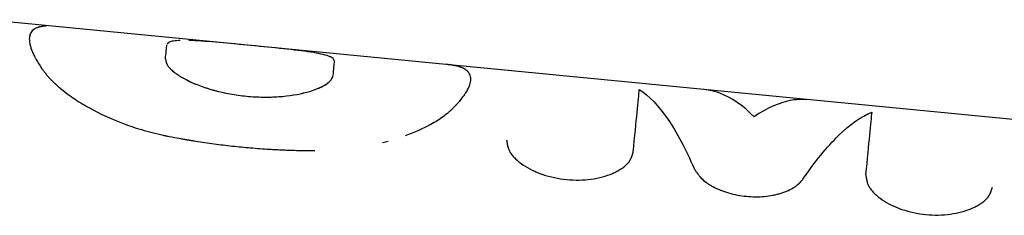
# Model space of a CAD drawing. Units: millimetres. Extents: x -7015 to 7740, y -5901 to 4086.
# Drawn here: x 811 to 855, y -80 to -72 of the extents above; entities that cross this region are included whole.
import ezdxf

# ---------------------------------------------------------------- set-up
doc = ezdxf.new("R2010")
doc.units = ezdxf.units.MM
doc.header["$LTSCALE"] = 20
doc.layers.add('2d', color=230, linetype='Continuous')

msp = doc.modelspace()

# ---------------------------------------------------------------- linework, layer by layer
at = {"layer": '2d'}
for p, q in [((829.747, -73.679), (809.191, -71.678)), ((877.698, -78.348), (829.747, -73.679))]:
    msp.add_line(p, q, dxfattribs=at)
for points, knots in [([(811.866, -71.964), (811.83, -71.966), (811.799, -71.968), (811.758, -71.972), (811.746, -71.973), (811.729, -71.975), (811.724, -71.976), (811.717, -71.977), (811.714, -71.977), (811.711, -71.978), (811.71, -71.978), (811.708, -71.978), (811.707, -71.978), (811.706, -71.978), (811.706, -71.978), (811.704, -71.978), (811.703, -71.979), (811.702, -71.979), (811.701, -71.979), (811.698, -71.979), (811.696, -71.979), (811.691, -71.98), (811.687, -71.981), (811.677, -71.982), (811.67, -71.983), (811.65, -71.986), (811.638, -71.989), (811.613, -71.993), (811.601, -71.996), (811.579, -72.001), (811.568, -72.003), (811.547, -72.009), (811.536, -72.012), (811.516, -72.018), (811.505, -72.021), (811.475, -72.031), (811.455, -72.039), (811.418, -72.055), (811.399, -72.064), (811.373, -72.078), (811.364, -72.083), (811.347, -72.094), (811.338, -72.099), (811.322, -72.11), (811.315, -72.116), (811.3, -72.127), (811.293, -72.133), (811.272, -72.151), (811.259, -72.163), (811.222, -72.203), (811.201, -72.231), (811.148, -72.324), (811.126, -72.396), (811.111, -72.559), (811.116, -72.649), (811.146, -72.799), (811.159, -72.851), (811.184, -72.933), (811.193, -72.961), (811.208, -73.004), (811.213, -73.018), (811.224, -73.047), (811.23, -73.061), (811.242, -73.091), (811.248, -73.107), (811.261, -73.138), (811.268, -73.154), (811.288, -73.2), (811.303, -73.232), (811.333, -73.295), (811.349, -73.326), (811.373, -73.374), (811.382, -73.39), (811.399, -73.421), (811.408, -73.438), (811.425, -73.469), (811.434, -73.484), (811.453, -73.517), (811.463, -73.533), (811.484, -73.568), (811.495, -73.585), (811.512, -73.612), (811.517, -73.622), (811.526, -73.635), (811.529, -73.64), (811.534, -73.647), (811.535, -73.65), (811.537, -73.653), (811.538, -73.654), (811.54, -73.657), (811.54, -73.658), (811.542, -73.66), (811.542, -73.661), (811.543, -73.662), (811.543, -73.663), (811.545, -73.665), (811.546, -73.667), (811.549, -73.671), (811.551, -73.675), (811.557, -73.684), (811.562, -73.692), (811.576, -73.714), (811.587, -73.73), (811.621, -73.784), (811.649, -73.826), (811.68, -73.876)], [0, 0, 0, 0, 0.03125, 0.03125, 0.046875, 0.046875, 0.054688, 0.054688, 0.058594, 0.058594, 0.060547, 0.060547, 0.061523, 0.061523, 0.0625, 0.0625, 0.063477, 0.063477, 0.064453, 0.064453, 0.066406, 0.066406, 0.070312, 0.070312, 0.078125, 0.078125, 0.09375, 0.09375, 0.109375, 0.109375, 0.125, 0.125, 0.140625, 0.140625, 0.15625, 0.15625, 0.1875, 0.1875, 0.21875, 0.21875, 0.234375, 0.234375, 0.25, 0.25, 0.265625, 0.265625, 0.28125, 0.28125, 0.3125, 0.3125, 0.375, 0.375, 0.5, 0.5, 0.625, 0.625, 0.6875, 0.6875, 0.71875, 0.71875, 0.734375, 0.734375, 0.75, 0.75, 0.765625, 0.765625, 0.78125, 0.78125, 0.8125, 0.8125, 0.84375, 0.84375, 0.859375, 0.859375, 0.875, 0.875, 0.890625, 0.890625, 0.90625, 0.90625, 0.921875, 0.921875, 0.929688, 0.929688, 0.933594, 0.933594, 0.935547, 0.935547, 0.936523, 0.936523, 0.9375, 0.9375, 0.938477, 0.938477, 0.939453, 0.939453, 0.941406, 0.941406, 0.945312, 0.945312, 0.953125, 0.953125, 0.96875, 0.96875, 1, 1, 1, 1]), ([(811.866, -71.964), (811.83, -71.966), (811.799, -71.968), (811.758, -71.972), (811.74, -71.974), (811.721, -71.976), (811.713, -71.977), (811.709, -71.978), (811.707, -71.978), (811.706, -71.978), (811.706, -71.978), (811.676, -71.982), (811.637, -71.988), (811.601, -71.996), (811.579, -72.001), (811.569, -72.003), (811.515, -72.017), (811.474, -72.03), (811.418, -72.055), (811.39, -72.068), (811.364, -72.083), (811.347, -72.094), (811.338, -72.1), (811.205, -72.191), (811.134, -72.315), (811.111, -72.559), (811.116, -72.649), (811.146, -72.799), (811.166, -72.878), (811.198, -72.975), (811.213, -73.018), (811.224, -73.047), (811.23, -73.061), (811.26, -73.138), (811.288, -73.2), (811.333, -73.295), (811.357, -73.342), (811.382, -73.39), (811.399, -73.421), (811.408, -73.438), (811.434, -73.484), (811.462, -73.532), (811.5, -73.594), (811.52, -73.626), (811.531, -73.642), (811.536, -73.651), (811.538, -73.654), (811.54, -73.657), (811.541, -73.658), (811.571, -73.706), (811.617, -73.777), (811.68, -73.876)], [0, 0, 0, 0, 0.03125, 0.03125, 0.046875, 0.054688, 0.058594, 0.060547, 0.061523, 0.061523, 0.0625, 0.0625, 0.09375, 0.109375, 0.109375, 0.125, 0.125, 0.1875, 0.1875, 0.21875, 0.234375, 0.234375, 0.25, 0.25, 0.5, 0.5, 0.625, 0.625, 0.6875, 0.71875, 0.734375, 0.734375, 0.75, 0.75, 0.8125, 0.8125, 0.84375, 0.859375, 0.859375, 0.875, 0.875, 0.90625, 0.921875, 0.929687, 0.933594, 0.935547, 0.936523, 0.936523, 0.9375, 0.9375, 1, 1, 1, 1]), ([(817.858, -72.608), (817.744, -72.612), (817.645, -72.619), (817.465, -72.647), (817.39, -72.667), (817.305, -72.718), (817.286, -72.746), (817.27, -72.776)], [0.821517, 0.821517, 0.821517, 0.821517, 0.875, 0.875, 0.9375, 0.9375, 0.9884615, 0.9884615, 0.9884615, 0.9884615]), ([(824.756, -73.526), (824.741, -73.486), (824.726, -73.447), (824.669, -73.392), (824.644, -73.375), (824.579, -73.34), (824.539, -73.323), (824.4, -73.274), (824.284, -73.243), (824.013, -73.184), (823.859, -73.156), (823.342, -73.076), (822.927, -73.027), (822.021, -72.93), (821.531, -72.881), (820.549, -72.786), (820.059, -72.739), (819.151, -72.659), (818.734, -72.627), (818.34, -72.611), (818.295, -72.61), (818.251, -72.608)], [0, 0, 0, 0, 0.0625, 0.0625, 0.09375, 0.09375, 0.125, 0.125, 0.1875, 0.1875, 0.25, 0.25, 0.375, 0.375, 0.5, 0.5, 0.625, 0.625, 0.75, 0.75, 0.7665272, 0.7665272, 0.7665272, 0.7665272]), ([(817.198, -73.431), (817.202, -73.455), (817.206, -73.476), (817.211, -73.503), (817.214, -73.515), (817.216, -73.528), (817.218, -73.533), (817.218, -73.536), (817.218, -73.537), (817.218, -73.537), (817.224, -73.559), (817.232, -73.588), (817.243, -73.621), (817.25, -73.636), (817.252, -73.643), (817.254, -73.647), (817.255, -73.649), (817.265, -73.672), (817.275, -73.691), (817.299, -73.731), (817.311, -73.75), (817.341, -73.79), (817.366, -73.82), (817.395, -73.851), (817.415, -73.873), (817.427, -73.884), (817.523, -73.977), (817.634, -74.063), (817.899, -74.238), (818.047, -74.322), (818.379, -74.486), (818.562, -74.564), (818.963, -74.713), (819.177, -74.781), (819.622, -74.901), (819.851, -74.952), (820.333, -75.04), (820.577, -75.074), (821.068, -75.121), (821.312, -75.135), (821.8, -75.142), (822.036, -75.135), (822.73, -75.087), (823.157, -75.016), (823.693, -74.871), (823.856, -74.816), (824.073, -74.726), (824.174, -74.68), (824.277, -74.625), (824.318, -74.601), (824.344, -74.584), (824.357, -74.577), (824.423, -74.534), (824.491, -74.483), (824.552, -74.424), (824.578, -74.395), (824.588, -74.382), (824.595, -74.374), (824.598, -74.369), (824.612, -74.35), (824.628, -74.326), (824.644, -74.295), (824.651, -74.279), (824.655, -74.271), (824.656, -74.267), (824.657, -74.265), (824.658, -74.263), (824.667, -74.241), (824.679, -74.207), (824.694, -74.161)], [0, 0, 0, 0, 0.015625, 0.015625, 0.023438, 0.027344, 0.029297, 0.030273, 0.030273, 0.03125, 0.03125, 0.046875, 0.054688, 0.058594, 0.060547, 0.060547, 0.0625, 0.0625, 0.078125, 0.078125, 0.09375, 0.09375, 0.109375, 0.117188, 0.117188, 0.125, 0.125, 0.1875, 0.1875, 0.25, 0.25, 0.3125, 0.3125, 0.375, 0.375, 0.4375, 0.4375, 0.5, 0.5, 0.5625, 0.5625, 0.625, 0.625, 0.75, 0.75, 0.8125, 0.8125, 0.84375, 0.859375, 0.867188, 0.867188, 0.875, 0.875, 0.90625, 0.921875, 0.929687, 0.933594, 0.933594, 0.9375, 0.9375, 0.953125, 0.960937, 0.964844, 0.966797, 0.967773, 0.967773, 0.96875, 0.96875, 1, 1, 1, 1]), ([(811.68, -73.876), (811.715, -73.921), (811.746, -73.961), (811.787, -74.013), (811.799, -74.029), (811.816, -74.051), (811.822, -74.058), (811.83, -74.068), (811.832, -74.071), (811.836, -74.076), (811.837, -74.077), (811.839, -74.08), (811.839, -74.08), (811.841, -74.082), (811.841, -74.082), (811.842, -74.084), (811.844, -74.086), (811.846, -74.088), (811.847, -74.089), (811.849, -74.093), (811.851, -74.095), (811.857, -74.103), (811.861, -74.108), (811.873, -74.122), (811.88, -74.131), (811.903, -74.159), (811.919, -74.178), (811.949, -74.214), (811.964, -74.231), (811.987, -74.256), (811.994, -74.265), (812.009, -74.281), (812.016, -74.289), (812.031, -74.306), (812.04, -74.315), (812.056, -74.332), (812.064, -74.341), (812.089, -74.367), (812.106, -74.385), (812.16, -74.438), (812.197, -74.474), (812.275, -74.547), (812.316, -74.584), (812.38, -74.641), (812.402, -74.66), (812.447, -74.698), (812.471, -74.718), (812.516, -74.756), (812.539, -74.775), (812.585, -74.812), (812.608, -74.831), (812.678, -74.887), (812.726, -74.924), (812.874, -75.035), (812.976, -75.108), (813.296, -75.327), (813.525, -75.469), (814.269, -75.886), (814.827, -76.143), (815.732, -76.473), (816.046, -76.573), (816.526, -76.707), (816.69, -76.749), (816.935, -76.807), (817.018, -76.825), (817.111, -76.845), (817.121, -76.847), (817.137, -76.85), (817.14, -76.851), (817.147, -76.853), (817.151, -76.853), (817.17, -76.857), (817.188, -76.861), (817.247, -76.873), (817.294, -76.883), (817.35, -76.894)], [0, 0, 0, 0, 0.03125, 0.03125, 0.046875, 0.046875, 0.054688, 0.054688, 0.058594, 0.058594, 0.060547, 0.060547, 0.061523, 0.061523, 0.0625, 0.0625, 0.063477, 0.063477, 0.064453, 0.064453, 0.066406, 0.066406, 0.070312, 0.070312, 0.078125, 0.078125, 0.09375, 0.09375, 0.109375, 0.109375, 0.117188, 0.117188, 0.125, 0.125, 0.132812, 0.132812, 0.140625, 0.140625, 0.15625, 0.15625, 0.1875, 0.1875, 0.21875, 0.21875, 0.234375, 0.234375, 0.25, 0.25, 0.265625, 0.265625, 0.28125, 0.28125, 0.3125, 0.3125, 0.375, 0.375, 0.5, 0.5, 0.75, 0.75, 0.875, 0.875, 0.9375, 0.9375, 0.96875, 0.96875, 0.972656, 0.972656, 0.974609, 0.974609, 0.976562, 0.976562, 0.984375, 0.984375, 1, 1, 1, 1]), ([(811.68, -73.876), (811.715, -73.921), (811.746, -73.961), (811.787, -74.013), (811.805, -74.037), (811.824, -74.062), (811.833, -74.073), (811.838, -74.078), (811.839, -74.08), (811.841, -74.082), (811.841, -74.082), (811.873, -74.122), (811.904, -74.16), (811.949, -74.214), (811.972, -74.24), (811.994, -74.265), (812.009, -74.281), (812.016, -74.289), (812.087, -74.366), (812.193, -74.473), (812.337, -74.603), (812.402, -74.66), (812.447, -74.698), (812.471, -74.719), (812.673, -74.887), (812.869, -75.036), (813.296, -75.327), (813.525, -75.469), (814.27, -75.886), (814.827, -76.143), (815.732, -76.473), (816.046, -76.573), (816.526, -76.707), (816.69, -76.749), (816.935, -76.807), (817.018, -76.825), (817.111, -76.845), (817.121, -76.847), (817.142, -76.852), (817.147, -76.853), (817.17, -76.857), (817.223, -76.868), (817.294, -76.883), (817.35, -76.894)], [0, 0, 0, 0, 0.03125, 0.03125, 0.046875, 0.054687, 0.058594, 0.060547, 0.061523, 0.061523, 0.0625, 0.0625, 0.09375, 0.09375, 0.109375, 0.117187, 0.117187, 0.125, 0.125, 0.1875, 0.21875, 0.234375, 0.234375, 0.25, 0.25, 0.375, 0.375, 0.5, 0.5, 0.75, 0.75, 0.875, 0.875, 0.9375, 0.9375, 0.96875, 0.96875, 0.972656, 0.972656, 0.976563, 0.976563, 0.984375, 1, 1, 1, 1]), ([(817.249, -73.635), (817.251, -73.64), (817.254, -73.646), (817.273, -73.69), (817.296, -73.729), (817.356, -73.811), (817.394, -73.852), (817.525, -73.978), (817.636, -74.064), (817.896, -74.236), (818.044, -74.321), (818.545, -74.568), (818.95, -74.719), (819.842, -74.96), (820.329, -75.049), (821.31, -75.145), (821.804, -75.151), (822.726, -75.087), (823.153, -75.017), (823.513, -74.92), (823.513, -74.92), (823.513, -74.92)], [0.0582772, 0.0582772, 0.0582772, 0.0582772, 0.0625, 0.0625, 0.09375, 0.09375, 0.125, 0.125, 0.1875, 0.1875, 0.25, 0.25, 0.375, 0.375, 0.5, 0.5, 0.625, 0.625, 0.75, 0.75, 0.7500581, 0.7500581, 0.7500581, 0.7500581]), ([(830.209, -73.75), (830.17, -73.741), (830.136, -73.734), (830.091, -73.726), (830.077, -73.723), (830.058, -73.72), (830.052, -73.719), (830.044, -73.718), (830.041, -73.717), (830.037, -73.716), (830.036, -73.716), (830.034, -73.716), (830.033, -73.716), (830.032, -73.715), (830.031, -73.715), (830.03, -73.715), (830.028, -73.715), (830.026, -73.715), (830.025, -73.714), (830.022, -73.714), (830.02, -73.714), (830.013, -73.712), (830.009, -73.712), (829.996, -73.71), (829.988, -73.709), (829.962, -73.705), (829.945, -73.702), (829.912, -73.698), (829.895, -73.696), (829.871, -73.693), (829.863, -73.692), (829.846, -73.69), (829.838, -73.689), (829.822, -73.687), (829.813, -73.686), (829.795, -73.684), (829.786, -73.683), (829.767, -73.681), (829.756, -73.68), (829.746, -73.679)], [0, 0, 0, 0, 0.03125, 0.03125, 0.046875, 0.046875, 0.0546875, 0.0546875, 0.0585938, 0.0585938, 0.0605469, 0.0605469, 0.0615234, 0.0615234, 0.0625, 0.0625, 0.0634766, 0.0634766, 0.0644531, 0.0644531, 0.0664062, 0.0664062, 0.0703125, 0.0703125, 0.078125, 0.078125, 0.09375, 0.09375, 0.109375, 0.109375, 0.1171875, 0.1171875, 0.125, 0.125, 0.1328125, 0.1328125, 0.140625, 0.140625, 0.1493115, 0.1493115, 0.1493115, 0.1493115]), ([(830.023, -75.662), (830.063, -75.619), (830.098, -75.583), (830.142, -75.537), (830.156, -75.523), (830.174, -75.504), (830.18, -75.498), (830.188, -75.489), (830.191, -75.486), (830.194, -75.482), (830.196, -75.481), (830.197, -75.479), (830.198, -75.478), (830.199, -75.477), (830.2, -75.477), (830.201, -75.475), (830.202, -75.474), (830.204, -75.472), (830.205, -75.471), (830.208, -75.468), (830.21, -75.466), (830.216, -75.459), (830.22, -75.455), (830.231, -75.443), (830.239, -75.435), (830.261, -75.412), (830.275, -75.397), (830.302, -75.367), (830.315, -75.353), (830.339, -75.325), (830.351, -75.311), (830.374, -75.284), (830.386, -75.27), (830.409, -75.243), (830.42, -75.229), (830.454, -75.187), (830.475, -75.159), (830.517, -75.103), (830.537, -75.075), (830.566, -75.033), (830.576, -75.019), (830.595, -74.991), (830.604, -74.977), (830.622, -74.949), (830.63, -74.936), (830.646, -74.91), (830.654, -74.897), (830.677, -74.858), (830.691, -74.832), (830.732, -74.757), (830.755, -74.708), (830.812, -74.567), (830.836, -74.479), (830.851, -74.317), (830.844, -74.242), (830.81, -74.14), (830.795, -74.108), (830.766, -74.063), (830.756, -74.048), (830.739, -74.026), (830.733, -74.019), (830.72, -74.005), (830.714, -73.998), (830.701, -73.985), (830.693, -73.978), (830.679, -73.964), (830.671, -73.958), (830.648, -73.938), (830.632, -73.926), (830.598, -73.903), (830.58, -73.891), (830.552, -73.876), (830.543, -73.87), (830.523, -73.86), (830.513, -73.855), (830.494, -73.846), (830.484, -73.841), (830.463, -73.832), (830.451, -73.827), (830.428, -73.818), (830.416, -73.813), (830.397, -73.807), (830.391, -73.804), (830.381, -73.801), (830.378, -73.8), (830.373, -73.798), (830.371, -73.797), (830.369, -73.797), (830.368, -73.796), (830.366, -73.796), (830.365, -73.795), (830.364, -73.795), (830.364, -73.795), (830.362, -73.794), (830.362, -73.794), (830.36, -73.794), (830.359, -73.793), (830.356, -73.792), (830.354, -73.791), (830.346, -73.789), (830.341, -73.787), (830.325, -73.782), (830.314, -73.779), (830.275, -73.767), (830.244, -73.759), (830.209, -73.75)], [0, 0, 0, 0, 0.03125, 0.03125, 0.046875, 0.046875, 0.054688, 0.054688, 0.058594, 0.058594, 0.060547, 0.060547, 0.061523, 0.061523, 0.0625, 0.0625, 0.063477, 0.063477, 0.064453, 0.064453, 0.066406, 0.066406, 0.070312, 0.070312, 0.078125, 0.078125, 0.09375, 0.09375, 0.109375, 0.109375, 0.125, 0.125, 0.140625, 0.140625, 0.15625, 0.15625, 0.1875, 0.1875, 0.21875, 0.21875, 0.234375, 0.234375, 0.25, 0.25, 0.265625, 0.265625, 0.28125, 0.28125, 0.3125, 0.3125, 0.375, 0.375, 0.5, 0.5, 0.625, 0.625, 0.6875, 0.6875, 0.71875, 0.71875, 0.734375, 0.734375, 0.75, 0.75, 0.765625, 0.765625, 0.78125, 0.78125, 0.8125, 0.8125, 0.84375, 0.84375, 0.859375, 0.859375, 0.875, 0.875, 0.890625, 0.890625, 0.90625, 0.90625, 0.921875, 0.921875, 0.929688, 0.929688, 0.933594, 0.933594, 0.935547, 0.935547, 0.936523, 0.936523, 0.9375, 0.9375, 0.938477, 0.938477, 0.939453, 0.939453, 0.941406, 0.941406, 0.945312, 0.945312, 0.953125, 0.953125, 0.96875, 0.96875, 1, 1, 1, 1]), ([(830.023, -75.662), (830.063, -75.619), (830.098, -75.583), (830.142, -75.537), (830.162, -75.516), (830.183, -75.495), (830.192, -75.485), (830.196, -75.48), (830.198, -75.478), (830.199, -75.477), (830.2, -75.477), (830.232, -75.443), (830.276, -75.396), (830.315, -75.353), (830.339, -75.325), (830.351, -75.312), (830.41, -75.243), (830.454, -75.187), (830.517, -75.103), (830.547, -75.061), (830.576, -75.019), (830.595, -74.991), (830.604, -74.976), (830.751, -74.749), (830.828, -74.561), (830.851, -74.317), (830.844, -74.242), (830.81, -74.14), (830.787, -74.092), (830.751, -74.04), (830.733, -74.019), (830.72, -74.005), (830.714, -73.999), (830.68, -73.963), (830.649, -73.938), (830.598, -73.903), (830.571, -73.886), (830.543, -73.87), (830.523, -73.86), (830.513, -73.855), (830.484, -73.841), (830.452, -73.827), (830.41, -73.811), (830.388, -73.803), (830.376, -73.799), (830.37, -73.797), (830.368, -73.796), (830.366, -73.796), (830.365, -73.795), (830.331, -73.784), (830.279, -73.768), (830.209, -73.75)], [0, 0, 0, 0, 0.03125, 0.03125, 0.046875, 0.054688, 0.058594, 0.060547, 0.061523, 0.061523, 0.0625, 0.0625, 0.09375, 0.109375, 0.109375, 0.125, 0.125, 0.1875, 0.1875, 0.21875, 0.234375, 0.234375, 0.25, 0.25, 0.5, 0.5, 0.625, 0.625, 0.6875, 0.71875, 0.734375, 0.734375, 0.75, 0.75, 0.8125, 0.8125, 0.84375, 0.859375, 0.859375, 0.875, 0.875, 0.90625, 0.921875, 0.929687, 0.933594, 0.935547, 0.936523, 0.936523, 0.9375, 0.9375, 1, 1, 1, 1]), ([(823.919, -74.789), (823.946, -74.778), (823.972, -74.768), (824.142, -74.698), (824.266, -74.635), (824.471, -74.503), (824.55, -74.435), (824.651, -74.297), (824.672, -74.228), (824.694, -74.161)], [0.8012374, 0.8012374, 0.8012374, 0.8012374, 0.8125, 0.8125, 0.875, 0.875, 0.9375, 0.9375, 1, 1, 1, 1]), ([(838.104, -77.599), (838.173, -76.891), (838.231, -76.298), (838.322, -75.358), (838.356, -75.014), (838.377, -74.796)], [0, 0, 0, 0, 0.004427902, 0.004427902, 0.008855804, 0.008855804, 0.008855804, 0.008855804]), ([(838.377, -74.796), (838.815, -75.082), (839.238, -75.525), (840.054, -76.712), (840.448, -77.456), (840.828, -78.336)], [0, 0, 0, 0, 0.5, 0.5, 1, 1, 1, 1]), ([(843.506, -76.022), (843.013, -75.513), (842.504, -75.159), (841.748, -74.879), (841.514, -74.825), (841.276, -74.802)], [0, 0, 0, 0, 0.5, 0.5, 0.7208736, 0.7208736, 0.7208736, 0.7208736]), ([(845.93, -75.255), (845.692, -75.232), (845.452, -75.24), (844.656, -75.369), (844.089, -75.618), (843.506, -76.022)], [0.2791264, 0.2791264, 0.2791264, 0.2791264, 0.5, 0.5, 1, 1, 1, 1]), ([(827.927, -76.857), (828.349, -76.703), (828.729, -76.532), (829.26, -76.239), (829.443, -76.124), (829.685, -75.952), (829.761, -75.893), (829.865, -75.806), (829.899, -75.777), (829.934, -75.745), (829.938, -75.741), (829.944, -75.736), (829.946, -75.735), (829.948, -75.732), (829.95, -75.731), (829.957, -75.724), (829.964, -75.718), (829.985, -75.697), (830.003, -75.681), (830.023, -75.662)], [0.5460797, 0.5460797, 0.5460797, 0.5460797, 0.75, 0.75, 0.875, 0.875, 0.9375, 0.9375, 0.96875, 0.96875, 0.9726562, 0.9726562, 0.9746094, 0.9746094, 0.9765625, 0.9765625, 0.984375, 0.984375, 1, 1, 1, 1]), ([(845.687, -78.809), (846.23, -78.019), (846.76, -77.365), (847.79, -76.358), (848.291, -76.004), (848.776, -75.809)], [0, 0, 0, 0, 0.5, 0.5, 1, 1, 1, 1]), ([(848.503, -78.612), (848.572, -77.904), (848.629, -77.311), (848.721, -76.371), (848.754, -76.027), (848.776, -75.809)], [0, 0, 0, 0, 0.004427902, 0.004427902, 0.008855804, 0.008855804, 0.008855804, 0.008855804]), ([(817.35, -76.894), (817.528, -76.927), (817.685, -76.956), (817.886, -76.993), (817.947, -77.004), (818.031, -77.019), (818.058, -77.024), (818.095, -77.03), (818.108, -77.033), (818.126, -77.036), (818.131, -77.037), (818.14, -77.038), (818.143, -77.039), (818.149, -77.04), (818.151, -77.04), (818.158, -77.041), (818.163, -77.042), (818.171, -77.044), (818.175, -77.044), (818.187, -77.046), (818.196, -77.048), (818.22, -77.052), (818.237, -77.055), (818.287, -77.063), (818.32, -77.069), (818.42, -77.086), (818.487, -77.097), (818.69, -77.129), (818.827, -77.15), (819.102, -77.19), (819.238, -77.209), (819.51, -77.245), (819.647, -77.263), (820.055, -77.312), (820.327, -77.342), (820.869, -77.395), (821.141, -77.418), (821.551, -77.448), (821.688, -77.457), (821.894, -77.47), (821.963, -77.474), (822.101, -77.481), (822.17, -77.485), (822.31, -77.492), (822.38, -77.495), (822.519, -77.501), (822.588, -77.504), (822.793, -77.512), (822.928, -77.516), (823.126, -77.521), (823.192, -77.522), (823.294, -77.524), (823.329, -77.524), (823.381, -77.525), (823.398, -77.525), (823.425, -77.526), (823.434, -77.526), (823.447, -77.526), (823.451, -77.526), (823.46, -77.526), (823.465, -77.526), (823.472, -77.526), (823.475, -77.526), (823.48, -77.526), (823.483, -77.526), (823.492, -77.526), (823.499, -77.527), (823.518, -77.527), (823.531, -77.527), (823.574, -77.527), (823.605, -77.528), (823.707, -77.528), (823.786, -77.529), (823.877, -77.53)], [0, 0, 0, 0, 0.0625, 0.0625, 0.09375, 0.09375, 0.109375, 0.109375, 0.117188, 0.117188, 0.121094, 0.121094, 0.123047, 0.123047, 0.125, 0.125, 0.126953, 0.126953, 0.128906, 0.128906, 0.132812, 0.132812, 0.140625, 0.140625, 0.15625, 0.15625, 0.1875, 0.1875, 0.25, 0.25, 0.3125, 0.3125, 0.375, 0.375, 0.5, 0.5, 0.625, 0.625, 0.6875, 0.6875, 0.71875, 0.71875, 0.75, 0.75, 0.78125, 0.78125, 0.8125, 0.8125, 0.875, 0.875, 0.90625, 0.90625, 0.921875, 0.921875, 0.929688, 0.929688, 0.933594, 0.933594, 0.935547, 0.935547, 0.9375, 0.9375, 0.939453, 0.939453, 0.941406, 0.941406, 0.945312, 0.945312, 0.953125, 0.953125, 0.96875, 0.96875, 1, 1, 1, 1]), ([(817.35, -76.894), (817.528, -76.927), (817.763, -76.971), (817.978, -77.009), (818.071, -77.026), (818.114, -77.034), (818.134, -77.037), (818.143, -77.039), (818.149, -77.04), (818.15, -77.04), (818.286, -77.064), (818.42, -77.086), (818.69, -77.129), (818.828, -77.15), (819.511, -77.249), (820.058, -77.316), (820.869, -77.395), (821.141, -77.418), (821.551, -77.448), (821.757, -77.462), (821.963, -77.474), (822.101, -77.481), (822.169, -77.485), (822.381, -77.495), (822.52, -77.501), (822.793, -77.512), (822.929, -77.516), (823.125, -77.521), (823.225, -77.523), (823.346, -77.525), (823.407, -77.525), (823.438, -77.526), (823.451, -77.526), (823.46, -77.526), (823.466, -77.526), (823.56, -77.527), (823.696, -77.528), (823.877, -77.53)], [0, 0, 0, 0, 0.0625, 0.09375, 0.109375, 0.117188, 0.121094, 0.123047, 0.123047, 0.125, 0.125, 0.1875, 0.1875, 0.25, 0.25, 0.5, 0.5, 0.625, 0.625, 0.6875, 0.71875, 0.71875, 0.75, 0.75, 0.8125, 0.8125, 0.875, 0.875, 0.90625, 0.921875, 0.929688, 0.933594, 0.935547, 0.935547, 0.9375, 0.9375, 1, 1, 1, 1]), ([(832.448, -77.049), (832.451, -77.079), (832.454, -77.106), (832.459, -77.14), (832.46, -77.151), (832.462, -77.165), (832.463, -77.17), (832.463, -77.176), (832.464, -77.178), (832.464, -77.182), (832.464, -77.183), (832.465, -77.185), (832.465, -77.185), (832.465, -77.188), (832.465, -77.19), (832.466, -77.193), (832.466, -77.195), (832.467, -77.199), (832.467, -77.202), (832.469, -77.212), (832.47, -77.218), (832.473, -77.237), (832.475, -77.249), (832.479, -77.272), (832.481, -77.283), (832.485, -77.3), (832.486, -77.305), (832.488, -77.313), (832.489, -77.316), (832.49, -77.321), (832.49, -77.324), (832.492, -77.33), (832.493, -77.333), (832.494, -77.339), (832.495, -77.343), (832.497, -77.352), (832.499, -77.359), (832.504, -77.378), (832.508, -77.39), (832.52, -77.427), (832.529, -77.452), (832.549, -77.499), (832.559, -77.522), (832.576, -77.556), (832.582, -77.567), (832.595, -77.59), (832.601, -77.6), (832.615, -77.622), (832.623, -77.635), (832.638, -77.658), (832.647, -77.67), (832.672, -77.705), (832.69, -77.728), (832.73, -77.776), (832.751, -77.799), (832.795, -77.847), (832.819, -77.871), (832.868, -77.918), (832.892, -77.941), (832.944, -77.986), (832.971, -78.008), (833.054, -78.075), (833.114, -78.119), (833.43, -78.335), (833.724, -78.481), (834.395, -78.71), (834.758, -78.788), (835.503, -78.86), (835.873, -78.854), (836.401, -78.782), (836.568, -78.748), (836.885, -78.663), (837.035, -78.611), (837.244, -78.521), (837.31, -78.49), (837.405, -78.44), (837.435, -78.423), (837.495, -78.388), (837.523, -78.371), (837.58, -78.334), (837.609, -78.315), (837.662, -78.277), (837.687, -78.258), (837.735, -78.219), (837.758, -78.2), (837.801, -78.16), (837.821, -78.141), (837.86, -78.1), (837.878, -78.079), (837.904, -78.047), (837.912, -78.037), (837.927, -78.016), (837.935, -78.005), (837.948, -77.984), (837.955, -77.974), (837.967, -77.953), (837.973, -77.943), (837.985, -77.921), (837.991, -77.91), (838, -77.893), (838.002, -77.887), (838.008, -77.876), (838.011, -77.869), (838.016, -77.859), (838.018, -77.854), (838.022, -77.844), (838.024, -77.839), (838.031, -77.823), (838.035, -77.813), (838.043, -77.79), (838.048, -77.779), (838.054, -77.762), (838.056, -77.756), (838.059, -77.747), (838.06, -77.744), (838.061, -77.739), (838.062, -77.738), (838.063, -77.735), (838.064, -77.733), (838.064, -77.73), (838.065, -77.73), (838.065, -77.728), (838.065, -77.727), (838.066, -77.724), (838.067, -77.722), (838.069, -77.716), (838.07, -77.711), (838.075, -77.697), (838.078, -77.687), (838.088, -77.654), (838.096, -77.629), (838.104, -77.599)], [0, 0, 0, 0, 0.015625, 0.015625, 0.023438, 0.023438, 0.027344, 0.027344, 0.029297, 0.029297, 0.030273, 0.030273, 0.03125, 0.03125, 0.032227, 0.032227, 0.033203, 0.033203, 0.035156, 0.035156, 0.039062, 0.039062, 0.046875, 0.046875, 0.054688, 0.054688, 0.058594, 0.058594, 0.060547, 0.060547, 0.0625, 0.0625, 0.064453, 0.064453, 0.066406, 0.066406, 0.070312, 0.070312, 0.078125, 0.078125, 0.09375, 0.09375, 0.109375, 0.109375, 0.117188, 0.117188, 0.125, 0.125, 0.132812, 0.132812, 0.140625, 0.140625, 0.15625, 0.15625, 0.171875, 0.171875, 0.1875, 0.1875, 0.203125, 0.203125, 0.21875, 0.21875, 0.25, 0.25, 0.375, 0.375, 0.5, 0.5, 0.625, 0.625, 0.6875, 0.6875, 0.75, 0.75, 0.78125, 0.78125, 0.796875, 0.796875, 0.8125, 0.8125, 0.828125, 0.828125, 0.84375, 0.84375, 0.859375, 0.859375, 0.875, 0.875, 0.890625, 0.890625, 0.898438, 0.898438, 0.90625, 0.90625, 0.914062, 0.914062, 0.921875, 0.921875, 0.929688, 0.929688, 0.933594, 0.933594, 0.9375, 0.9375, 0.941406, 0.941406, 0.945312, 0.945312, 0.953125, 0.953125, 0.960938, 0.960938, 0.964844, 0.964844, 0.966797, 0.966797, 0.967773, 0.967773, 0.96875, 0.96875, 0.969727, 0.969727, 0.970703, 0.970703, 0.972656, 0.972656, 0.976562, 0.976562, 0.984375, 0.984375, 1, 1, 1, 1]), ([(832.448, -77.049), (832.451, -77.079), (832.454, -77.106), (832.459, -77.14), (832.461, -77.156), (832.463, -77.172), (832.464, -77.18), (832.464, -77.183), (832.465, -77.185), (832.465, -77.185), (832.469, -77.212), (832.475, -77.249), (832.483, -77.289), (832.487, -77.308), (832.489, -77.316), (832.49, -77.321), (832.49, -77.323), (832.503, -77.378), (832.519, -77.428), (832.549, -77.499), (832.564, -77.534), (832.582, -77.567), (832.595, -77.59), (832.601, -77.6), (832.637, -77.658), (832.688, -77.728), (832.751, -77.799), (832.795, -77.847), (832.82, -77.872), (832.939, -77.987), (833.05, -78.076), (833.431, -78.335), (833.724, -78.481), (834.395, -78.71), (834.759, -78.788), (835.502, -78.86), (835.873, -78.854), (836.401, -78.782), (836.568, -78.748), (836.885, -78.663), (837.035, -78.611), (837.244, -78.521), (837.343, -78.474), (837.435, -78.423), (837.495, -78.388), (837.523, -78.371), (837.61, -78.315), (837.689, -78.258), (837.758, -78.2), (837.801, -78.16), (837.821, -78.141), (837.86, -78.099), (837.887, -78.068), (837.912, -78.037), (837.927, -78.016), (837.935, -78.004), (837.955, -77.974), (837.974, -77.943), (837.994, -77.904), (838.002, -77.887), (838.008, -77.876), (838.011, -77.869), (838.022, -77.844), (838.035, -77.813), (838.05, -77.773), (838.057, -77.753), (838.06, -77.742), (838.062, -77.738), (838.063, -77.735), (838.064, -77.732), (838.074, -77.702), (838.087, -77.658), (838.104, -77.599)], [0, 0, 0, 0, 0.015625, 0.015625, 0.023437, 0.027344, 0.029297, 0.030273, 0.030273, 0.03125, 0.03125, 0.046875, 0.054687, 0.058594, 0.060547, 0.060547, 0.0625, 0.0625, 0.09375, 0.09375, 0.109375, 0.117187, 0.117187, 0.125, 0.125, 0.15625, 0.171875, 0.171875, 0.1875, 0.1875, 0.25, 0.25, 0.375, 0.375, 0.5, 0.5, 0.625, 0.625, 0.6875, 0.6875, 0.75, 0.75, 0.78125, 0.796875, 0.796875, 0.8125, 0.8125, 0.84375, 0.859375, 0.859375, 0.875, 0.875, 0.890625, 0.898437, 0.898437, 0.90625, 0.90625, 0.921875, 0.929687, 0.933594, 0.933594, 0.9375, 0.9375, 0.953125, 0.960937, 0.964844, 0.966797, 0.967773, 0.967773, 0.96875, 0.96875, 1, 1, 1, 1]), ([(840.828, -78.336), (840.859, -78.383), (840.886, -78.424), (840.922, -78.478), (840.933, -78.494), (840.948, -78.516), (840.953, -78.523), (840.96, -78.533), (840.962, -78.536), (840.966, -78.541), (840.967, -78.542), (840.969, -78.545), (840.97, -78.546), (840.973, -78.55), (840.975, -78.553), (840.978, -78.558), (840.98, -78.561), (840.985, -78.568), (840.989, -78.573), (841, -78.587), (841.007, -78.596), (841.028, -78.624), (841.042, -78.642), (841.071, -78.677), (841.085, -78.694), (841.107, -78.719), (841.114, -78.727), (841.125, -78.739), (841.129, -78.742), (841.136, -78.75), (841.139, -78.754), (841.151, -78.766), (841.16, -78.775), (841.177, -78.792), (841.186, -78.801), (841.213, -78.826), (841.231, -78.843), (841.288, -78.893), (841.329, -78.925), (841.415, -78.987), (841.461, -79.018), (841.534, -79.063), (841.559, -79.078), (841.61, -79.107), (841.636, -79.122), (841.716, -79.165), (841.769, -79.191), (841.882, -79.244), (841.94, -79.269), (842.119, -79.341), (842.24, -79.383), (842.495, -79.458), (842.626, -79.49), (842.89, -79.541), (843.024, -79.561), (843.299, -79.587), (843.436, -79.594), (843.706, -79.595), (843.84, -79.589), (844.104, -79.565), (844.231, -79.546), (844.416, -79.51), (844.477, -79.496), (844.596, -79.466), (844.654, -79.45), (844.77, -79.414), (844.827, -79.394), (844.936, -79.354), (844.988, -79.332), (845.137, -79.265), (845.227, -79.216), (845.35, -79.137), (845.388, -79.11), (845.441, -79.067), (845.459, -79.053), (845.484, -79.031), (845.492, -79.023), (845.508, -79.008), (845.516, -79), (845.527, -78.99), (845.53, -78.986), (845.537, -78.979), (845.541, -78.976), (845.551, -78.965), (845.558, -78.958), (845.572, -78.943), (845.579, -78.935), (845.59, -78.923), (845.594, -78.919), (845.6, -78.912), (845.601, -78.91), (845.605, -78.906), (845.607, -78.903), (845.61, -78.9), (845.611, -78.899), (845.614, -78.896), (845.615, -78.895), (845.619, -78.891), (845.621, -78.888), (845.629, -78.878), (845.635, -78.871), (845.655, -78.848), (845.67, -78.83), (845.687, -78.809)], [0, 0, 0, 0, 0.03125, 0.03125, 0.046875, 0.046875, 0.054688, 0.054688, 0.058594, 0.058594, 0.060547, 0.060547, 0.0625, 0.0625, 0.064453, 0.064453, 0.066406, 0.066406, 0.070312, 0.070312, 0.078125, 0.078125, 0.09375, 0.09375, 0.109375, 0.109375, 0.117188, 0.117188, 0.121094, 0.121094, 0.125, 0.125, 0.132812, 0.132812, 0.140625, 0.140625, 0.15625, 0.15625, 0.1875, 0.1875, 0.21875, 0.21875, 0.234375, 0.234375, 0.25, 0.25, 0.28125, 0.28125, 0.3125, 0.3125, 0.375, 0.375, 0.4375, 0.4375, 0.5, 0.5, 0.5625, 0.5625, 0.625, 0.625, 0.6875, 0.6875, 0.71875, 0.71875, 0.75, 0.75, 0.78125, 0.78125, 0.8125, 0.8125, 0.875, 0.875, 0.90625, 0.90625, 0.921875, 0.921875, 0.929688, 0.929688, 0.9375, 0.9375, 0.941406, 0.941406, 0.945312, 0.945312, 0.953125, 0.953125, 0.960938, 0.960938, 0.964844, 0.964844, 0.966797, 0.966797, 0.96875, 0.96875, 0.970703, 0.970703, 0.972656, 0.972656, 0.976562, 0.976562, 0.984375, 0.984375, 1, 1, 1, 1]), ([(840.828, -78.336), (840.859, -78.383), (840.886, -78.424), (840.922, -78.478), (840.939, -78.502), (840.956, -78.526), (840.964, -78.538), (840.967, -78.542), (840.969, -78.545), (840.969, -78.546), (840.999, -78.588), (841.042, -78.643), (841.092, -78.703), (841.114, -78.727), (841.129, -78.742), (841.135, -78.749), (841.21, -78.828), (841.286, -78.894), (841.415, -78.987), (841.461, -79.018), (841.558, -79.078), (841.611, -79.109), (841.767, -79.192), (841.881, -79.245), (842.118, -79.341), (842.239, -79.383), (842.495, -79.459), (842.626, -79.49), (842.89, -79.541), (843.024, -79.561), (843.437, -79.601), (843.709, -79.602), (844.104, -79.565), (844.231, -79.546), (844.416, -79.51), (844.477, -79.496), (844.596, -79.466), (844.653, -79.45), (844.947, -79.359), (845.146, -79.269), (845.35, -79.137), (845.407, -79.096), (845.467, -79.046), (845.492, -79.023), (845.508, -79.008), (845.517, -79), (845.537, -78.98), (845.558, -78.958), (845.583, -78.931), (845.596, -78.917), (845.601, -78.91), (845.605, -78.906), (845.608, -78.903), (845.627, -78.881), (845.653, -78.85), (845.687, -78.809)], [0, 0, 0, 0, 0.03125, 0.03125, 0.046875, 0.054688, 0.058594, 0.060547, 0.060547, 0.0625, 0.0625, 0.09375, 0.109375, 0.117188, 0.117188, 0.125, 0.125, 0.1875, 0.1875, 0.21875, 0.21875, 0.25, 0.25, 0.3125, 0.3125, 0.375, 0.375, 0.4375, 0.4375, 0.5, 0.5, 0.625, 0.625, 0.6875, 0.6875, 0.71875, 0.71875, 0.75, 0.75, 0.875, 0.875, 0.90625, 0.921875, 0.929687, 0.929687, 0.9375, 0.9375, 0.953125, 0.960937, 0.964844, 0.966797, 0.966797, 0.96875, 0.96875, 1, 1, 1, 1]), ([(848.503, -78.612), (848.506, -78.642), (848.509, -78.669), (848.514, -78.703), (848.515, -78.714), (848.517, -78.729), (848.517, -78.733), (848.518, -78.74), (848.519, -78.742), (848.519, -78.745), (848.519, -78.746), (848.519, -78.748), (848.52, -78.748), (848.52, -78.751), (848.52, -78.753), (848.521, -78.756), (848.521, -78.758), (848.522, -78.763), (848.522, -78.766), (848.524, -78.775), (848.524, -78.781), (848.528, -78.8), (848.53, -78.812), (848.534, -78.835), (848.536, -78.846), (848.54, -78.863), (848.541, -78.869), (848.543, -78.877), (848.543, -78.879), (848.545, -78.885), (848.545, -78.887), (848.547, -78.893), (848.547, -78.896), (848.549, -78.903), (848.55, -78.906), (848.552, -78.915), (848.554, -78.922), (848.559, -78.941), (848.563, -78.953), (848.575, -78.991), (848.584, -79.015), (848.603, -79.062), (848.614, -79.086), (848.631, -79.12), (848.637, -79.131), (848.65, -79.153), (848.656, -79.163), (848.67, -79.186), (848.677, -79.198), (848.693, -79.221), (848.701, -79.233), (848.727, -79.268), (848.745, -79.292), (848.785, -79.339), (848.805, -79.363), (848.85, -79.41), (848.874, -79.434), (848.923, -79.481), (848.947, -79.504), (848.999, -79.549), (849.026, -79.571), (849.109, -79.638), (849.168, -79.682), (849.485, -79.898), (849.779, -80.044), (850.45, -80.273), (850.813, -80.351), (851.558, -80.424), (851.928, -80.417), (852.456, -80.345), (852.623, -80.312), (852.94, -80.226), (853.09, -80.174), (853.299, -80.084), (853.365, -80.053), (853.46, -80.003), (853.49, -79.986), (853.55, -79.952), (853.578, -79.934), (853.635, -79.898), (853.663, -79.878), (853.716, -79.84), (853.742, -79.821), (853.79, -79.782), (853.812, -79.763), (853.856, -79.723), (853.876, -79.704), (853.914, -79.663), (853.933, -79.642), (853.958, -79.61), (853.966, -79.6), (853.982, -79.579), (853.99, -79.568), (854.003, -79.547), (854.01, -79.537), (854.022, -79.516), (854.028, -79.506), (854.04, -79.484), (854.046, -79.473), (854.054, -79.456), (854.057, -79.45), (854.063, -79.439), (854.066, -79.433), (854.07, -79.422), (854.072, -79.417), (854.077, -79.407), (854.079, -79.402), (854.085, -79.386), (854.09, -79.376), (854.098, -79.354), (854.102, -79.342), (854.109, -79.325), (854.111, -79.319), (854.114, -79.31), (854.115, -79.307), (854.116, -79.302), (854.117, -79.301), (854.118, -79.298), (854.118, -79.296), (854.119, -79.293), (854.119, -79.293), (854.12, -79.291), (854.12, -79.29), (854.121, -79.287), (854.122, -79.285), (854.124, -79.279), (854.125, -79.274), (854.13, -79.261), (854.133, -79.251), (854.143, -79.217), (854.15, -79.192), (854.159, -79.163)], [0, 0, 0, 0, 0.015625, 0.015625, 0.023438, 0.023438, 0.027344, 0.027344, 0.029297, 0.029297, 0.030273, 0.030273, 0.03125, 0.03125, 0.032227, 0.032227, 0.033203, 0.033203, 0.035156, 0.035156, 0.039062, 0.039062, 0.046875, 0.046875, 0.054688, 0.054688, 0.058594, 0.058594, 0.060547, 0.060547, 0.0625, 0.0625, 0.064453, 0.064453, 0.066406, 0.066406, 0.070312, 0.070312, 0.078125, 0.078125, 0.09375, 0.09375, 0.109375, 0.109375, 0.117188, 0.117188, 0.125, 0.125, 0.132812, 0.132812, 0.140625, 0.140625, 0.15625, 0.15625, 0.171875, 0.171875, 0.1875, 0.1875, 0.203125, 0.203125, 0.21875, 0.21875, 0.25, 0.25, 0.375, 0.375, 0.5, 0.5, 0.625, 0.625, 0.6875, 0.6875, 0.75, 0.75, 0.78125, 0.78125, 0.796875, 0.796875, 0.8125, 0.8125, 0.828125, 0.828125, 0.84375, 0.84375, 0.859375, 0.859375, 0.875, 0.875, 0.890625, 0.890625, 0.898438, 0.898438, 0.90625, 0.90625, 0.914062, 0.914062, 0.921875, 0.921875, 0.929688, 0.929688, 0.933594, 0.933594, 0.9375, 0.9375, 0.941406, 0.941406, 0.945312, 0.945312, 0.953125, 0.953125, 0.960938, 0.960938, 0.964844, 0.964844, 0.966797, 0.966797, 0.967773, 0.967773, 0.96875, 0.96875, 0.969727, 0.969727, 0.970703, 0.970703, 0.972656, 0.972656, 0.976562, 0.976562, 0.984375, 0.984375, 1, 1, 1, 1]), ([(848.503, -78.612), (848.506, -78.642), (848.509, -78.669), (848.514, -78.703), (848.516, -78.719), (848.518, -78.735), (848.519, -78.743), (848.519, -78.746), (848.519, -78.748), (848.519, -78.748), (848.523, -78.775), (848.529, -78.812), (848.537, -78.852), (848.542, -78.871), (848.543, -78.879), (848.545, -78.885), (848.545, -78.887), (848.558, -78.941), (848.574, -78.991), (848.603, -79.062), (848.619, -79.097), (848.637, -79.131), (848.65, -79.153), (848.656, -79.163), (848.692, -79.221), (848.743, -79.292), (848.805, -79.363), (848.85, -79.41), (848.875, -79.435), (848.994, -79.55), (849.105, -79.639), (849.485, -79.898), (849.779, -80.044), (850.45, -80.273), (850.813, -80.351), (851.557, -80.424), (851.928, -80.417), (852.456, -80.345), (852.623, -80.312), (852.94, -80.226), (853.09, -80.174), (853.299, -80.084), (853.398, -80.037), (853.49, -79.986), (853.55, -79.952), (853.578, -79.934), (853.665, -79.879), (853.744, -79.822), (853.812, -79.763), (853.856, -79.723), (853.875, -79.704), (853.915, -79.663), (853.942, -79.631), (853.966, -79.6), (853.982, -79.579), (853.99, -79.567), (854.01, -79.538), (854.029, -79.506), (854.049, -79.467), (854.057, -79.45), (854.063, -79.439), (854.066, -79.432), (854.077, -79.408), (854.09, -79.376), (854.104, -79.337), (854.112, -79.316), (854.115, -79.305), (854.117, -79.301), (854.118, -79.298), (854.118, -79.296), (854.128, -79.265), (854.142, -79.221), (854.159, -79.163)], [0, 0, 0, 0, 0.015625, 0.015625, 0.023438, 0.027344, 0.029297, 0.030273, 0.030273, 0.03125, 0.03125, 0.046875, 0.054688, 0.058594, 0.060547, 0.060547, 0.0625, 0.0625, 0.09375, 0.09375, 0.109375, 0.117188, 0.117188, 0.125, 0.125, 0.15625, 0.171875, 0.171875, 0.1875, 0.1875, 0.25, 0.25, 0.375, 0.375, 0.5, 0.5, 0.625, 0.625, 0.6875, 0.6875, 0.75, 0.75, 0.78125, 0.796875, 0.796875, 0.8125, 0.8125, 0.84375, 0.859375, 0.859375, 0.875, 0.875, 0.890625, 0.898438, 0.898438, 0.90625, 0.90625, 0.921875, 0.929688, 0.933594, 0.933594, 0.9375, 0.9375, 0.953125, 0.960938, 0.964844, 0.966797, 0.967773, 0.967773, 0.96875, 0.96875, 1, 1, 1, 1])]:
    msp.add_open_spline(points, degree=3, knots=knots, dxfattribs=at)
for points in [[(817.198, -73.431), (817.224, -73.165), (817.244, -72.953), (817.26, -72.796)], [(824.694, -74.161), (824.72, -73.895), (824.741, -73.683), (824.756, -73.526)], [(824.746, -73.498), (824.746, -73.498), (824.746, -73.498), (824.746, -73.498)], [(826.905, -77.168), (826.988, -77.147), (827.069, -77.126), (827.149, -77.104)]]:
    msp.add_open_spline(points, degree=3, dxfattribs=at)

doc.saveas('drawing.dxf')
